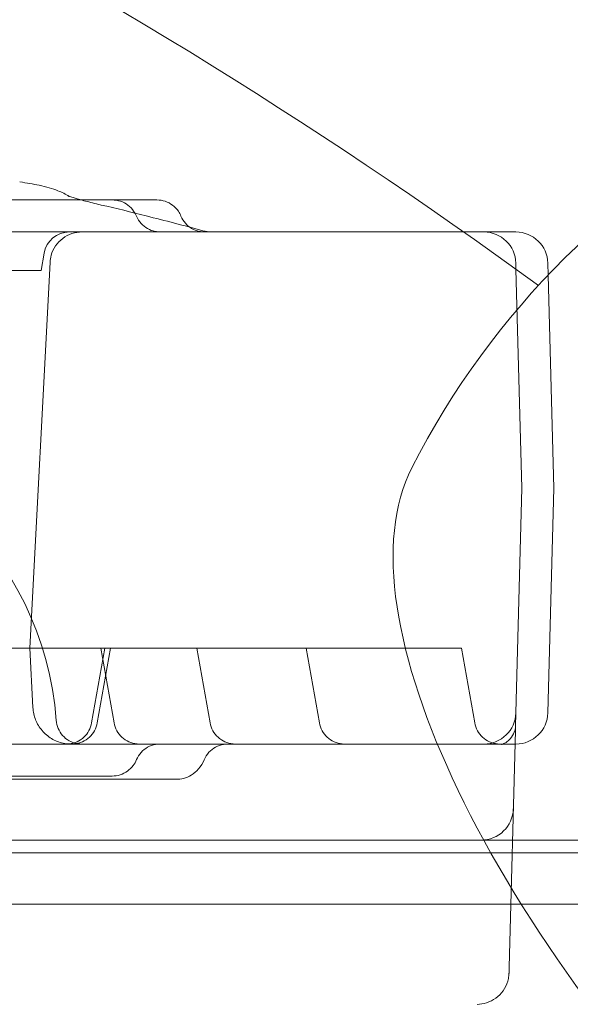
# Model space of a CAD drawing. Units: millimetres. Extents: x 161607 to 173607, y 75631 to 82131.
# Drawn here: x 166784 to 166870, y 79602 to 79755 of the extents above; entities that cross this region are included whole.
import ezdxf

# ---------------------------------------------------------------- set-up
doc = ezdxf.new("R2010")
doc.units = ezdxf.units.MM

# ---------------------------------------------------------------- blocks, each defined once
blk = doc.blocks.new('A$C66D41461')
at = {"color": 0, "linetype": 'Continuous', "lineweight": 0}
for p, q in [((102868.49, 77036.09), (102871.65, 77096.35)), ((102870.73, 77097.79), (102870.26, 77095.09)), ((102850.69, 77095.09), (102868.79, 77095.09)), ((102870.26, 77095.09), (102868.79, 77095.09)), ((102944.39, 77096.22), (102944.42, 77095.28)), ((102944.42, 77095.28), (102945.31, 77061.09)), ((102949.39, 77096.22), (102949.44, 77094.35)), ((102949.44, 77094.35), (102950.31, 77061.09)), ((102945.31, 77061.09), (102944.39, 77025.96)), ((102950.31, 77061.09), (102949.39, 77025.96)), ((102872.18, 77036.09), (102854.06, 77036.09)), ((102868.49, 77036.09), (102868.98, 77026.78)), ((102879.6, 77036.09), (102872.18, 77036.09)), ((102880.21, 77036.09), (102878.15, 77024.4)), ((102881.09, 77036.09), (102879.03, 77024.4)), ((102879.6, 77036.09), (102880.21, 77036.09)), ((102879.6, 77036.09), (102881.66, 77024.4)), ((102880.21, 77036.09), (102884.83, 77036.09)), ((102884.83, 77036.09), (102930.53, 77036.09)), ((102894.6, 77036.09), (102896.66, 77024.4)), ((102911.64, 77036.09), (102913.71, 77024.4)), ((102930.53, 77036.09), (102935.91, 77036.09)), ((102935.91, 77036.09), (102937.97, 77024.4)), ((102944.39, 77025.96), (102944.33, 77023.78)), ((102943.35, 76986.22), (102944.32, 77023.2)), ((101947.16, 77006.09), (102977.54, 77006.09)), ((102938.87, 77006.09), (101985.83, 77006.09)), ((102938.87, 77006.09), (102939, 77006.09)), ((102939, 77006.09), (102977.54, 77006.09)), ((102975.16, 77004.09), (101949.54, 77004.09)), ((101949.54, 77004.09), (102975.16, 77004.09)), ((102973.33, 76996.09), (101951.37, 76996.09)), ((101951.37, 76996.09), (102973.33, 76996.09)), ((102943.35, 76986.22), (102943.33, 76985.3))]:
    blk.add_line(p, q, dxfattribs=at)
for centre, radius, start, end in [((102462.01, 76426.09), 824.94, 53.91134, 72.11189), ((103042.35, 77006.09), 128.15, 296.9527, 153.0134), ((102874.67, 77097.09), 4, 90, 170), ((102939.39, 77096.09), 5, 1.5, 90), ((102944.39, 77096.09), 5, 1.5, 90), ((102822.76, 77021.09), 50, 4.248, 175.752), ((102939.39, 77026.09), 5, 270, 358.5), ((102944.39, 77026.09), 5, 270, 358.5), ((102939, 77011.09), 5, 270, 358.5)]:
    blk.add_arc(centre, radius, start, end, dxfattribs=at)
for centre, major_axis, ratio, start_param, end_param in [((102872.99, 77104.14), (1.64, 2.51), 0.989868, 6.28317, 6.283185), ((103018.76, 76982.52), (-86.86, 86.91), 0.398877, 0.129114, 3.012478)]:
    blk.add_ellipse(centre, major_axis=major_axis, ratio=ratio, start_param=start_param, end_param=end_param, dxfattribs=at)
for points in [[(102866.93, 77108.9), (102866.93, 77108.9), (102866.92, 77108.9), (102866.92, 77108.9)], [(102881.37, 77106.09), (102881.37, 77106.09), (102881.37, 77106.09), (102881.37, 77106.09)], [(102881.37, 77106.09), (102883.7, 77106.09), (102886.03, 77106.09), (102888.35, 77106.09)], [(102888.35, 77106.09), (102888.35, 77106.09), (102888.35, 77106.09), (102888.35, 77106.09)], [(102885.16, 77103.53), (102885.16, 77103.53), (102885.16, 77103.53), (102885.16, 77103.53)], [(102892.1, 77103.56), (102892.1, 77103.56), (102892.1, 77103.56), (102892.1, 77103.56)], [(102895.54, 77101.27), (102895.54, 77101.27), (102895.54, 77101.27), (102895.54, 77101.27)], [(102895.54, 77101.27), (102895.97, 77101.15), (102896.42, 77101.09), (102896.86, 77101.09)], [(102868.98, 77026.78), (102868.98, 77026.78), (102868.98, 77026.78), (102868.98, 77026.78)], [(102872.62, 77024.8), (102872.62, 77024.8), (102872.62, 77024.8), (102872.62, 77024.8)], [(102913.71, 77024.4), (102913.71, 77024.4), (102913.71, 77024.4), (102913.71, 77024.4)], [(102937.97, 77024.4), (102937.97, 77024.4), (102937.97, 77024.4), (102937.97, 77024.4)], [(102944.33, 77023.78), (102944.33, 77023.6), (102944.32, 77023.41), (102944.32, 77023.2)], [(102885.16, 77018.66), (102885.16, 77018.66), (102885.16, 77018.66), (102885.16, 77018.66)], [(102895.73, 77018.62), (102895.73, 77018.62), (102895.73, 77018.62), (102895.73, 77018.62)], [(102881.37, 77016.09), (102881.37, 77016.09), (102881.37, 77016.09), (102881.37, 77016.09)], [(102891.41, 77015.59), (102891.41, 77015.59), (102891.41, 77015.59), (102891.41, 77015.59)]]:
    blk.add_open_spline(points, degree=3, dxfattribs=at)
for points, knots in [([(102866.93, 77108.9), (102868.03, 77108.75), (102869.04, 77108.58), (102871.05, 77108.15), (102872.02, 77107.87), (102873.51, 77107.28), (102874.09, 77107), (102874.63, 77106.65)], [0, 0, 0, 0, 10.004163, 10.004163, 21.84936, 21.84936, 30.17331, 30.17331, 30.17331, 30.17331]), ([(102761.64, 77106.09), (102764.88, 77106.09), (102768.13, 77106.09), (102776.61, 77106.09), (102781.89, 77106.09), (102790.49, 77106.09), (102793.79, 77106.09), (102799.58, 77106.09), (102802.09, 77106.09), (102806.75, 77106.09), (102808.93, 77106.09), (102813.6, 77106.09), (102816.09, 77106.09), (102822.33, 77106.09), (102826.08, 77106.09), (102833.73, 77106.09), (102837.66, 77106.09), (102844.08, 77106.09), (102846.53, 77106.09), (102851.41, 77106.09), (102853.83, 77106.09), (102858.94, 77106.09), (102861.64, 77106.09), (102867.45, 77106.09), (102870.56, 77106.09), (102876.24, 77106.09), (102878.8, 77106.09), (102881.37, 77106.09)], [0, 0, 0, 0, 10.000805, 10.000805, 25.999485, 25.999485, 35.863127, 35.863127, 43.40007, 43.40007, 50.144924, 50.144924, 57.994528, 57.994528, 69.918458, 69.918458, 81.922936, 81.922936, 89.276077, 89.276077, 96.53855, 96.53855, 104.684354, 104.684354, 114.203664, 114.203664, 122.112895, 122.112895, 122.112895, 122.112895]), ([(102874.63, 77106.65), (102874.54, 77106.7), (102874.51, 77106.72), (102874.5, 77106.73), (102874.5, 77106.73), (102874.5, 77106.73), (102874.54, 77106.7), (102874.75, 77106.62), (102874.99, 77106.54), (102875.65, 77106.33), (102876.13, 77106.19), (102877.32, 77105.87), (102878.07, 77105.68), (102879.15, 77105.42), (102879.4, 77105.36), (102879.65, 77105.3)], [0, 0, 0, 0, 1.188134, 1.188134, 1.313506, 1.313506, 2.765748, 2.765748, 5.408329, 5.408329, 8.720085, 8.720085, 12.530376, 12.530376, 13.6482, 13.6482, 13.6482, 13.6482]), ([(102881.37, 77106.09), (102881.8, 77106.09), (102882.24, 77106.02), (102883.07, 77105.75), (102883.46, 77105.54), (102884.16, 77105.02), (102884.46, 77104.69), (102884.89, 77104.09), (102885.04, 77103.81), (102885.16, 77103.53)], [0, 0, 0, 0, 1.30482, 1.30482, 2.611636, 2.611636, 3.919899, 3.919899, 4.871701, 4.871701, 4.871701, 4.871701]), ([(102888.35, 77106.09), (102888.79, 77106.09), (102889.23, 77106.02), (102890.06, 77105.74), (102890.45, 77105.53), (102891.14, 77105), (102891.45, 77104.68), (102891.86, 77104.08), (102891.99, 77103.82), (102892.1, 77103.56)], [0, 0, 0, 0, 1.308507, 1.308507, 2.617939, 2.617939, 3.924643, 3.924643, 4.798216, 4.798216, 4.798216, 4.798216]), ([(102879.65, 77105.3), (102881.99, 77104.76), (102884.33, 77104.19), (102889.63, 77102.86), (102892.58, 77102.08), (102895.54, 77101.27)], [0, 0, 0, 0, 10.000279, 10.000279, 22.592881, 22.592881, 22.592881, 22.592881]), ([(102885.16, 77103.53), (102885.33, 77103.13), (102885.57, 77102.75), (102886.15, 77102.11), (102886.5, 77101.83), (102887.25, 77101.4), (102887.67, 77101.25), (102888.34, 77101.12), (102888.59, 77101.09), (102888.84, 77101.09)], [0, 0, 0, 0, 1.297252, 1.297252, 2.597751, 2.597751, 3.897168, 3.897168, 4.653715, 4.653715, 4.653715, 4.653715]), ([(102892.1, 77103.56), (102892.27, 77103.16), (102892.5, 77102.78), (102893.06, 77102.14), (102893.4, 77101.86), (102894.13, 77101.43), (102894.54, 77101.27), (102895.09, 77101.15), (102895.23, 77101.13), (102895.51, 77101.1), (102895.65, 77101.09), (102895.79, 77101.09)], [0, 0, 0, 0, 1.297084, 1.297084, 2.570855, 2.570855, 3.845503, 3.845503, 4.267254, 4.267254, 4.692323, 4.692323, 4.692323, 4.692323]), ([(102000.3, 77101.09), (102025.28, 77101.09), (102087.14, 77101.09), (102185.86, 77101.09), (102296.48, 77101.09), (102407.09, 77101.09), (102517.71, 77101.09), (102628.32, 77101.09), (102738.94, 77101.09), (102837.63, 77101.09), (102899.45, 77101.09), (102924.4, 77101.09)], [0.0356723, 0.0356723, 0.0356723, 0.0356723, 0.1106151, 0.2212302, 0.3318453, 0.4424604, 0.5530756, 0.6636907, 0.7743058, 0.8849209, 0.9597661, 0.9597661, 0.9597661, 0.9597661]), ([(102876.64, 77101.09), (102876.12, 77101.09), (102875.58, 77101.01), (102874.56, 77100.67), (102874.07, 77100.41), (102873.2, 77099.76), (102872.82, 77099.36), (102872.21, 77098.47), (102871.97, 77097.96), (102871.73, 77097.09), (102871.67, 77096.72), (102871.65, 77096.35)], [0, 0, 0, 0, 1.584869, 1.584869, 3.211598, 3.211598, 4.836825, 4.836825, 6.462099, 6.462099, 7.5609, 7.5609, 7.5609, 7.5609]), ([(102924.4, 77101.09), (102924.89, 77101.09), (102925.38, 77101.09), (102926.36, 77101.09), (102926.84, 77101.09), (102927.8, 77101.09), (102928.27, 77101.09), (102928.86, 77101.09), (102928.98, 77101.09), (102929.21, 77101.09), (102929.33, 77101.09), (102929.68, 77101.09), (102929.91, 77101.09), (102930.59, 77101.09), (102931.03, 77101.09), (102931.89, 77101.09), (102932.31, 77101.09), (102932.92, 77101.09), (102933.12, 77101.09), (102933.42, 77101.09), (102933.52, 77101.09), (102933.71, 77101.09), (102933.81, 77101.09), (102934.29, 77101.09), (102934.65, 77101.09), (102935.34, 77101.09), (102935.67, 77101.09), (102936.07, 77101.09), (102936.16, 77101.09), (102936.25, 77101.09)], [0, 0, 0, 0, 0.0625, 0.0625, 0.125, 0.125, 0.1875, 0.1875, 0.203125, 0.203125, 0.21875, 0.21875, 0.25, 0.25, 0.3125, 0.3125, 0.375, 0.375, 0.40625, 0.40625, 0.421875, 0.421875, 0.4375, 0.4375, 0.5, 0.5, 0.5625, 0.5625, 0.5806437, 0.5806437, 0.5806437, 0.5806437]), ([(102936.25, 77101.09), (102936.46, 77101.09), (102936.66, 77101.09), (102936.93, 77101.09), (102936.99, 77101.09), (102937.13, 77101.09), (102937.19, 77101.09), (102937.38, 77101.09), (102937.5, 77101.09), (102937.85, 77101.09), (102938.27, 77101.09), (102938.6, 77101.09), (102938.81, 77101.09), (102938.88, 77101.09), (102939, 77101.09), (102939.05, 77101.09), (102939.2, 77101.09), (102939.34, 77101.09), (102939.39, 77101.09), (102939.39, 77101.09)], [0.5806437, 0.5806437, 0.5806437, 0.5806437, 0.625, 0.625, 0.640625, 0.640625, 0.65625, 0.65625, 0.6875, 0.6875, 0.75, 0.8125, 0.8125, 0.84375, 0.84375, 0.875, 0.875, 0.9375, 1, 1, 1, 1]), ([(102939.39, 77101.09), (102939.39, 77101.09), (102939.42, 77101.09), (102939.53, 77101.09), (102939.62, 77101.09), (102939.79, 77101.09), (102939.85, 77101.09), (102939.96, 77101.09), (102939.99, 77101.09), (102940.07, 77101.09), (102940.11, 77101.09), (102940.32, 77101.09), (102940.51, 77101.09), (102940.95, 77101.09), (102941.19, 77101.09), (102941.52, 77101.09), (102941.59, 77101.09), (102941.73, 77101.09), (102941.8, 77101.09), (102942.02, 77101.09), (102942.17, 77101.09), (102942.63, 77101.09), (102942.96, 77101.09), (102943.65, 77101.09), (102944.01, 77101.09), (102944.39, 77101.09)], [0, 0, 0, 0, 0.125, 0.125, 0.25, 0.25, 0.3125, 0.3125, 0.34375, 0.34375, 0.375, 0.375, 0.5, 0.5, 0.625, 0.625, 0.65625, 0.65625, 0.6875, 0.6875, 0.75, 0.75, 0.875, 0.875, 1, 1, 1, 1]), ([(102868.98, 77026.78), (102869.01, 77026.13), (102869.16, 77025.48), (102869.64, 77024.28), (102869.98, 77023.7), (102870.82, 77022.71), (102871.33, 77022.28), (102872.45, 77021.61), (102873.07, 77021.37), (102874.02, 77021.16), (102874.34, 77021.12), (102874.74, 77021.1), (102874.82, 77021.09), (102874.92, 77021.09), (102874.93, 77021.09), (102874.95, 77021.09), (102874.96, 77021.09), (102874.97, 77021.09), (102874.97, 77021.09), (102874.97, 77021.09), (102874.97, 77021.09), (102874.97, 77021.09), (102874.97, 77021.09), (102874.97, 77021.09), (102874.97, 77021.09), (102874.97, 77021.09)], [0, 0, 0, 0, 1.94464, 1.94464, 3.895167, 3.895167, 5.845482, 5.845482, 7.795804, 7.795804, 8.761513, 8.761513, 9.005427, 9.005427, 9.051152, 9.051152, 9.068299, 9.068299, 9.074299, 9.074299, 9.074674, 9.074674, 9.074768, 9.074768, 9.074861, 9.074861, 9.074861, 9.074861]), ([(102872.62, 77024.8), (102872.65, 77024.37), (102872.76, 77023.93), (102873.09, 77023.14), (102873.33, 77022.76), (102873.91, 77022.11), (102874.25, 77021.83), (102875.01, 77021.4), (102875.42, 77021.25), (102875.97, 77021.14), (102876.1, 77021.12), (102876.29, 77021.11), (102876.35, 77021.1), (102876.48, 77021.09), (102876.59, 77021.09), (102876.61, 77021.09)], [0, 0, 0, 0, 1.296391, 1.296391, 2.596731, 2.596731, 3.896939, 3.896939, 5.197166, 5.197166, 5.578113, 5.578113, 5.77019, 5.77019, 5.962725, 5.962725, 5.962725, 5.962725]), ([(102874.21, 77021.09), (102874.34, 77021.09), (102874.47, 77021.1), (102875.04, 77021.16), (102875.47, 77021.27), (102876.26, 77021.63), (102876.63, 77021.88), (102877.26, 77022.47), (102877.53, 77022.82), (102877.93, 77023.57), (102878.08, 77023.98), (102878.15, 77024.4)], [0, 0, 0, 0, 0.39498, 0.39498, 1.695186, 1.695186, 2.995355, 2.995355, 4.296822, 4.296822, 5.562129, 5.562129, 5.562129, 5.562129]), ([(102875.09, 77021.09), (102875.22, 77021.09), (102875.34, 77021.1), (102875.89, 77021.15), (102876.32, 77021.26), (102877.11, 77021.61), (102877.48, 77021.86), (102878.12, 77022.44), (102878.4, 77022.79), (102878.81, 77023.55), (102878.96, 77023.97), (102879.03, 77024.4)], [0, 0, 0, 0, 0.365478, 0.365478, 1.665553, 1.665553, 2.965744, 2.965744, 4.266189, 4.266189, 5.562468, 5.562468, 5.562468, 5.562468]), ([(102881.66, 77024.4), (102881.74, 77023.97), (102881.88, 77023.55), (102882.3, 77022.79), (102882.57, 77022.44), (102883.21, 77021.86), (102883.58, 77021.61), (102884.38, 77021.26), (102884.81, 77021.15), (102885.34, 77021.1), (102885.45, 77021.09), (102885.57, 77021.09), (102885.58, 77021.09), (102885.59, 77021.09), (102885.6, 77021.09), (102885.6, 77021.09), (102885.6, 77021.09), (102885.6, 77021.09), (102885.6, 77021.09), (102885.6, 77021.09)], [0, 0, 0, 0, 1.29669, 1.29669, 2.597245, 2.597245, 3.89741, 3.89741, 5.197288, 5.197288, 5.518299, 5.518299, 5.548371, 5.548371, 5.559648, 5.559648, 5.560648, 5.560648, 5.560773, 5.560773, 5.560773, 5.560773]), ([(102896.66, 77024.4), (102896.74, 77023.97), (102896.88, 77023.55), (102897.3, 77022.79), (102897.57, 77022.44), (102898.21, 77021.86), (102898.58, 77021.61), (102899.37, 77021.26), (102899.8, 77021.15), (102900.36, 77021.1), (102900.48, 77021.09), (102900.6, 77021.09)], [0, 0, 0, 0, 1.296517, 1.296517, 2.596946, 2.596946, 3.897139, 3.897139, 5.197226, 5.197226, 5.562394, 5.562394, 5.562394, 5.562394]), ([(102913.71, 77024.4), (102913.78, 77023.97), (102913.93, 77023.55), (102914.34, 77022.79), (102914.62, 77022.44), (102915.25, 77021.86), (102915.63, 77021.61), (102916.42, 77021.26), (102916.85, 77021.15), (102917.39, 77021.1), (102917.49, 77021.09), (102917.61, 77021.09), (102917.62, 77021.09), (102917.63, 77021.09), (102917.64, 77021.09), (102917.64, 77021.09), (102917.64, 77021.09), (102917.64, 77021.09), (102917.64, 77021.09), (102917.64, 77021.09)], [0, 0, 0, 0, 1.296406, 1.296406, 2.596754, 2.596754, 3.896964, 3.896964, 5.197186, 5.197186, 5.518337, 5.518337, 5.548422, 5.548422, 5.559704, 5.559704, 5.561703, 5.561703, 5.561828, 5.561828, 5.561828, 5.561828]), ([(102937.97, 77024.4), (102938.05, 77023.97), (102938.19, 77023.55), (102938.61, 77022.79), (102938.88, 77022.44), (102939.52, 77021.86), (102939.89, 77021.61), (102940.68, 77021.26), (102941.12, 77021.15), (102941.67, 77021.1), (102941.79, 77021.09), (102941.91, 77021.09)], [0, 0, 0, 0, 1.296601, 1.296601, 2.597091, 2.597091, 3.89727, 3.89727, 5.197256, 5.197256, 5.562868, 5.562868, 5.562868, 5.562868]), ([(102943.2, 77021.09), (102943.01, 77021.09), (102942.83, 77021.09), (102942.55, 77021.08), (102942.44, 77021.07), (102942.29, 77021.06), (102942.24, 77021.05), (102942.19, 77021.04), (102942.18, 77021.04), (102942.18, 77021.04), (102942.19, 77021.04), (102942.27, 77021.07), (102942.35, 77021.09), (102942.57, 77021.19), (102942.72, 77021.26), (102943.09, 77021.5), (102943.32, 77021.7), (102943.8, 77022.23), (102944.02, 77022.61), (102944.22, 77023.13), (102944.27, 77023.3), (102944.32, 77023.59), (102944.33, 77023.7), (102944.33, 77023.78)], [0, 0, 0, 0, 0.807089, 0.807089, 1.51655, 1.51655, 2.038654, 2.038654, 2.418848, 2.418848, 2.873243, 2.873243, 3.601947, 3.601947, 4.473031, 4.473031, 5.755835, 5.755835, 7.521854, 7.521854, 8.390427, 8.390427, 9.304589, 9.304589, 9.304589, 9.304589]), ([(102924.4, 77021.09), (102899.45, 77021.09), (102837.63, 77021.09), (102738.94, 77021.09), (102628.32, 77021.09), (102517.71, 77021.09), (102407.09, 77021.09), (102296.48, 77021.09), (102185.86, 77021.09), (102087.14, 77021.09), (102025.28, 77021.09), (102000.3, 77021.09)], [0.0356723, 0.0356723, 0.0356723, 0.0356723, 0.1105175, 0.2211326, 0.3317477, 0.4423628, 0.552978, 0.6635931, 0.7742082, 0.8848233, 0.9597661, 0.9597661, 0.9597661, 0.9597661]), ([(102888.84, 77021.09), (102888.6, 77021.09), (102888.36, 77021.07), (102887.69, 77020.95), (102887.27, 77020.8), (102886.52, 77020.38), (102886.17, 77020.1), (102885.58, 77019.45), (102885.34, 77019.07), (102885.17, 77018.66)], [0, 0, 0, 0, 0.729508, 0.729508, 2.029378, 2.029378, 3.328738, 3.328738, 4.652684, 4.652684, 4.652684, 4.652684]), ([(102899.42, 77021.09), (102899.19, 77021.09), (102898.96, 77021.07), (102898.3, 77020.96), (102897.88, 77020.81), (102897.12, 77020.39), (102896.77, 77020.12), (102896.16, 77019.46), (102895.91, 77019.05), (102895.73, 77018.62)], [0, 0, 0, 0, 0.700658, 0.700658, 2.000989, 2.000989, 3.297807, 3.297807, 4.694011, 4.694011, 4.694011, 4.694011]), ([(102939.39, 77021.09), (102939.39, 77021.09), (102939.37, 77021.09), (102939.27, 77021.09), (102939.2, 77021.09), (102939.01, 77021.09), (102938.89, 77021.09), (102938.71, 77021.09), (102938.68, 77021.09), (102938.6, 77021.09), (102938.56, 77021.09), (102938.43, 77021.09), (102938.35, 77021.09), (102938.06, 77021.09), (102937.85, 77021.09), (102937.39, 77021.09), (102937.14, 77021.09), (102936.74, 77021.09), (102936.6, 77021.09), (102936.38, 77021.09), (102936.3, 77021.09), (102936.15, 77021.09), (102936.07, 77021.09), (102935.68, 77021.09), (102935.35, 77021.09), (102934.66, 77021.09), (102934.3, 77021.09), (102933.54, 77021.09), (102933.15, 77021.09), (102932.64, 77021.09), (102932.54, 77021.09), (102932.33, 77021.09), (102932.22, 77021.09), (102931.9, 77021.09), (102931.69, 77021.09), (102931.04, 77021.09), (102930.16, 77021.09), (102929.24, 77021.09), (102928.53, 77021.09), (102928.3, 77021.09), (102927.82, 77021.09), (102927.58, 77021.09), (102926.85, 77021.09), (102925.88, 77021.09), (102924.89, 77021.09), (102924.4, 77021.09)], [0, 0, 0, 0, 0.0625, 0.0625, 0.125, 0.125, 0.1875, 0.1875, 0.203125, 0.203125, 0.21875, 0.21875, 0.25, 0.25, 0.3125, 0.3125, 0.375, 0.375, 0.40625, 0.40625, 0.421875, 0.421875, 0.4375, 0.4375, 0.5, 0.5, 0.5625, 0.5625, 0.625, 0.625, 0.640625, 0.640625, 0.65625, 0.65625, 0.6875, 0.6875, 0.75, 0.8125, 0.8125, 0.84375, 0.84375, 0.875, 0.875, 0.9375, 1, 1, 1, 1]), ([(102944.39, 77021.09), (102944.01, 77021.09), (102943.65, 77021.09), (102942.96, 77021.09), (102942.63, 77021.09), (102942.17, 77021.09), (102942.02, 77021.09), (102941.81, 77021.09), (102941.74, 77021.09), (102941.6, 77021.09), (102941.53, 77021.09), (102941.19, 77021.09), (102940.95, 77021.09), (102940.52, 77021.09), (102940.32, 77021.09), (102940.11, 77021.09), (102940.07, 77021.09), (102940, 77021.09), (102939.96, 77021.09), (102939.85, 77021.09), (102939.79, 77021.09), (102939.62, 77021.09), (102939.53, 77021.09), (102939.42, 77021.09), (102939.39, 77021.09), (102939.39, 77021.09)], [0, 0, 0, 0, 0.125, 0.125, 0.25, 0.25, 0.3125, 0.3125, 0.34375, 0.34375, 0.375, 0.375, 0.5, 0.5, 0.625, 0.625, 0.65625, 0.65625, 0.6875, 0.6875, 0.75, 0.75, 0.875, 0.875, 1, 1, 1, 1]), ([(102885.16, 77018.66), (102885.03, 77018.33), (102884.84, 77018.01), (102884.37, 77017.39), (102884.07, 77017.09), (102883.39, 77016.61), (102883.01, 77016.42), (102882.22, 77016.16), (102881.79, 77016.09), (102881.37, 77016.09)], [0, 0, 0, 0, 1.103224, 1.103224, 2.355578, 2.355578, 3.604762, 3.604762, 4.87197, 4.87197, 4.87197, 4.87197]), ([(102895.73, 77018.62), (102895.52, 77018.11), (102895.22, 77017.62), (102894.53, 77016.83), (102894.13, 77016.49), (102893.32, 77016.01), (102892.9, 77015.83), (102892.13, 77015.64), (102891.77, 77015.59), (102891.41, 77015.59)], [0, 0, 0, 0, 1.696101, 1.696101, 3.24034, 3.24034, 4.58299, 4.58299, 5.661298, 5.661298, 5.661298, 5.661298]), ([(102891.41, 77015.59), (102888.58, 77015.59), (102885.75, 77015.59), (102876.7, 77015.59), (102870.4, 77015.59), (102860.07, 77015.59), (102856.2, 77015.59), (102849.42, 77015.59), (102846.53, 77015.59), (102841.11, 77015.59), (102838.59, 77015.59), (102833.76, 77015.59), (102831.45, 77015.59), (102826.76, 77015.59), (102824.37, 77015.59), (102819.31, 77015.59), (102816.64, 77015.59), (102810.85, 77015.59), (102807.74, 77015.59), (102800.64, 77015.59), (102796.66, 77015.59), (102786.18, 77015.59), (102779.66, 77015.59), (102768.14, 77015.59), (102763.17, 77015.59), (102755.12, 77015.59), (102752.07, 77015.59), (102746.1, 77015.59), (102743.18, 77015.59), (102736.99, 77015.59), (102733.71, 77015.59), (102726.55, 77015.59), (102722.67, 77015.59), (102717.94, 77015.59), (102717.08, 77015.59), (102716.23, 77015.59)], [0, 0, 0, 0, 10.000241, 10.000241, 31.632852, 31.632852, 44.04757, 44.04757, 52.958559, 52.958559, 60.547223, 60.547223, 67.462189, 67.462189, 74.657153, 74.657153, 82.794608, 82.794608, 92.417371, 92.417371, 104.853506, 104.853506, 125.144845, 125.144845, 140.180774, 140.180774, 149.328574, 149.328574, 158.092718, 158.092718, 168.00833, 168.00833, 179.847639, 179.847639, 182.460201, 182.460201, 182.460201, 182.460201]), ([(102881.37, 77016.09), (102878.13, 77016.09), (102874.88, 77016.09), (102866.16, 77016.09), (102860.64, 77016.09), (102851.67, 77016.09), (102848.24, 77016.09), (102842.24, 77016.09), (102839.65, 77016.09), (102834.84, 77016.09), (102832.61, 77016.09), (102827.93, 77016.09), (102825.49, 77016.09), (102819.43, 77016.09), (102815.83, 77016.09), (102808.26, 77016.09), (102804.25, 77016.09), (102797.72, 77016.09), (102795.23, 77016.09), (102790.4, 77016.09), (102788.05, 77016.09), (102783.07, 77016.09), (102780.45, 77016.09), (102774.79, 77016.09), (102771.76, 77016.09), (102766.37, 77016.09), (102764, 77016.09), (102761.64, 77016.09)], [0, 0, 0, 0, 10.000674, 10.000674, 26.732149, 26.732149, 36.975826, 36.975826, 44.765316, 44.765316, 51.665584, 51.665584, 59.370027, 59.370027, 70.844325, 70.844325, 83.11145, 83.11145, 90.566709, 90.566709, 97.616249, 97.616249, 105.544624, 105.544624, 114.825232, 114.825232, 122.112743, 122.112743, 122.112743, 122.112743]), ([(102943.33, 76985.3), (102943.32, 76985.27), (102943.32, 76985.23), (102943.32, 76985.1), (102943.31, 76985), (102943.27, 76984.61), (102943.21, 76984.31), (102942.97, 76983.5), (102942.73, 76982.99), (102942.1, 76982.1), (102941.71, 76981.71), (102940.83, 76981.07), (102940.33, 76980.82), (102939.34, 76980.51), (102938.83, 76980.43), (102938.33, 76980.43)], [0, 0, 0, 0, 0.099241, 0.099241, 0.397075, 0.397075, 1.293668, 1.293668, 2.93923, 2.93923, 4.563656, 4.563656, 6.188892, 6.188892, 7.693731, 7.693731, 7.693731, 7.693731])]:
    blk.add_open_spline(points, degree=3, knots=knots, dxfattribs=at)

msp = doc.modelspace()

# ---------------------------------------------------------------- block references
msp.add_blockref('A$C66D41461', (63916.7, 2621.13))

doc.saveas('drawing.dxf')
